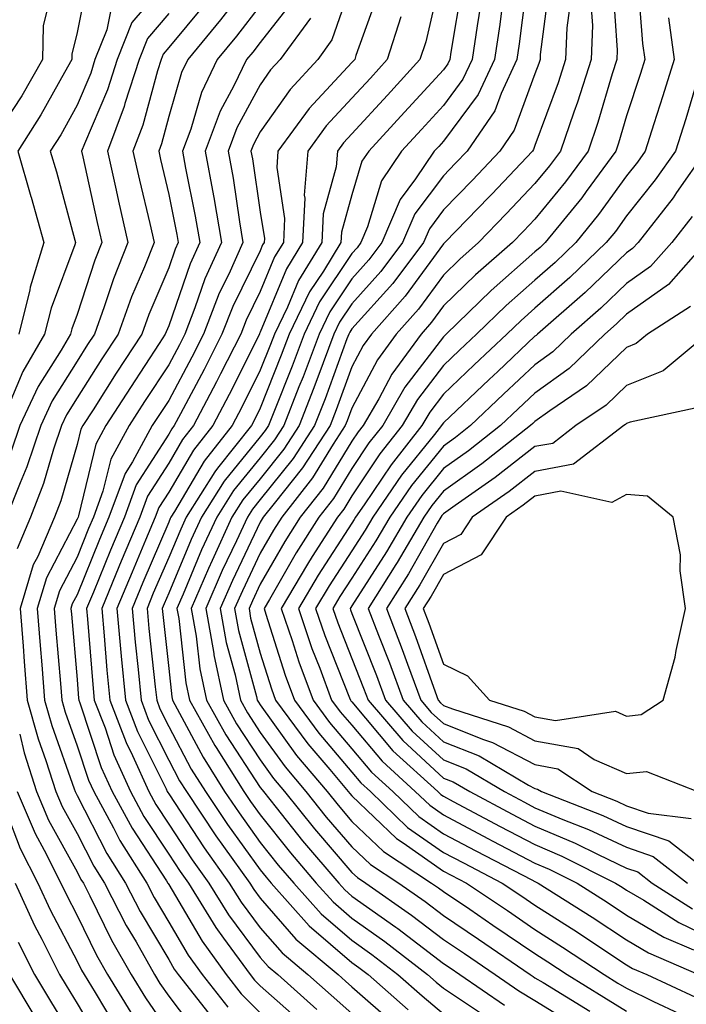
# Model space of a CAD drawing. Units: inches. Extents: x 1026563 to 1029203, y 7234538 to 7237178.
# Drawn here: x 1028522 to 1028595, y 7236809 to 7236916 of the extents above; entities that cross this region are included whole.
import ezdxf

# ---------------------------------------------------------------- set-up
doc = ezdxf.new("R2010")
doc.units = ezdxf.units.IN
doc.header["$MEASUREMENT"] = 0
doc.layers.add('Contour_10267234', color=7, linetype='Continuous', true_color=0x8f7a7d)

msp = doc.modelspace()

# ---------------------------------------------------------------- linework, layer by layer
at = {"layer": 'Contour_10267234'}
for points in [[(1028548.05, 7236921.88, 3007), (1028543.71, 7236916.26, 3007), (1028540.14, 7236911.92, 3007), (1028539.46, 7236910.5, 3007), (1028538.05, 7236905.69, 3007), (1028537.25, 7236902.72, 3007), (1028536.96, 7236901.92, 3007), (1028537.15, 7236901.02, 3007), (1028538.05, 7236897.18, 3007), (1028538.93, 7236892.8, 3007), (1028539.09, 7236891.92, 3007), (1028538.75, 7236891.21, 3007), (1028538.05, 7236889.16, 3007), (1028535.88, 7236884.08, 3007), (1028535.12, 7236881.92, 3007), (1028532.33, 7236877.64, 3007), (1028529.79, 7236873.66, 3007), (1028528.67, 7236871.92, 3007), (1028528.46, 7236871.52, 3007), (1028528.05, 7236869.84, 3007), (1028526.27, 7236863.7, 3007), (1028525.59, 7236861.92, 3007), (1028523.77, 7236857.63, 3007), (1028523.26, 7236856.7, 3007), (1028521.84, 7236851.92, 3007), (1028522.15, 7236847.81, 3007), (1028522.27, 7236846.15, 3007), (1028522.6, 7236841.92, 3007), (1028523.81, 7236837.67, 3007), (1028524.63, 7236835.33, 3007), (1028525.73, 7236831.92, 3007), (1028526.43, 7236830.29, 3007), (1028528.05, 7236827.33, 3007), (1028529.89, 7236823.76, 3007), (1028531.04, 7236821.92, 3007), (1028533.42, 7236817.28, 3007), (1028534.48, 7236815.5, 3007), (1028536.51, 7236811.92, 3007), (1028537.09, 7236810.96, 3007), (1028538.05, 7236809.58, 3007), (1028541.33, 7236805.21, 3007)], [(1028567.95, 7236921.82, 3014), (1028566.12, 7236913.86, 3014), (1028565.49, 7236911.92, 3014), (1028561.94, 7236908.03, 3014), (1028558.05, 7236903.81, 3014), (1028557.13, 7236902.83, 3014), (1028556.47, 7236901.92, 3014), (1028556.33, 7236900.21, 3014), (1028554.92, 7236895.05, 3014), (1028554.77, 7236891.92, 3014), (1028552.21, 7236887.77, 3014), (1028551.02, 7236884.88, 3014), (1028549.59, 7236881.92, 3014), (1028549.18, 7236880.8, 3014), (1028548.05, 7236877.97, 3014), (1028546.04, 7236873.93, 3014), (1028544.98, 7236871.92, 3014), (1028541.92, 7236868.05, 3014), (1028538.67, 7236862.55, 3014), (1028538.28, 7236861.92, 3014), (1028538.21, 7236861.76, 3014), (1028538.05, 7236861.38, 3014), (1028535.22, 7236854.76, 3014), (1028534.05, 7236851.92, 3014), (1028534.38, 7236848.25, 3014), (1028534.71, 7236845.26, 3014), (1028535.04, 7236841.92, 3014), (1028535.86, 7236839.73, 3014), (1028538.05, 7236835.34, 3014), (1028539.24, 7236833.1, 3014), (1028539.98, 7236831.92, 3014), (1028543.21, 7236827.08, 3014), (1028544.05, 7236825.92, 3014), (1028546.9, 7236821.92, 3014), (1028547.35, 7236821.21, 3014), (1028548.05, 7236820.26, 3014), (1028551.94, 7236815.81, 3014), (1028556.55, 7236811.92, 3014), (1028557.35, 7236811.22, 3014), (1028558.05, 7236810.59, 3014), (1028562.68, 7236806.55, 3014)], [(1028538.05, 7236920.7, 3004), (1028534.01, 7236915.96, 3004), (1028532.41, 7236911.92, 3004), (1028531.35, 7236908.62, 3004), (1028528.85, 7236902.72, 3004), (1028528.54, 7236901.92, 3004), (1028528.69, 7236901.28, 3004), (1028530.24, 7236894.12, 3004), (1028530.75, 7236891.92, 3004), (1028529.98, 7236889.99, 3004), (1028528.05, 7236884.07, 3004), (1028527.46, 7236882.51, 3004), (1028527.33, 7236881.92, 3004), (1028526.29, 7236880.17, 3004), (1028523.79, 7236876.18, 3004), (1028521.8, 7236871.92, 3004), (1028520.84, 7236869.12, 3004)], [(1028529.22, 7236920.75, 3002), (1028528.05, 7236914.88, 3002), (1028527.46, 7236912.5, 3002), (1028527.46, 7236911.92, 3002), (1028526.66, 7236910.53, 3002), (1028524.1, 7236905.88, 3002), (1028521.57, 7236901.92, 3002), (1028522.99, 7236896.97, 3002), (1028523.03, 7236896.89, 3002), (1028524.42, 7236891.92, 3002), (1028522.93, 7236887.04, 3002), (1028522.89, 7236886.75, 3002), (1028521.68, 7236881.92, 3002)], [(1028577.27, 7236921.15, 3018), (1028576.33, 7236913.63, 3018), (1028576.08, 7236911.92, 3018), (1028574.34, 7236908.22, 3018), (1028573.66, 7236906.32, 3018), (1028570.63, 7236901.92, 3018), (1028569.38, 7236900.59, 3018), (1028568.05, 7236899.22, 3018), (1028564.92, 7236895.05, 3018), (1028563.6, 7236891.92, 3018), (1028561.21, 7236888.76, 3018), (1028558.05, 7236885.23, 3018), (1028556.72, 7236883.24, 3018), (1028556.1, 7236881.92, 3018), (1028554.92, 7236878.79, 3018), (1028553.91, 7236876.05, 3018), (1028552.31, 7236871.92, 3018), (1028550.63, 7236869.33, 3018), (1028548.05, 7236866.12, 3018), (1028546.16, 7236863.8, 3018), (1028544.96, 7236861.92, 3018), (1028542.8, 7236857.18, 3018), (1028542.41, 7236856.29, 3018), (1028540.51, 7236851.92, 3018), (1028541.06, 7236848.91, 3018), (1028541.45, 7236845.33, 3018), (1028542.17, 7236841.92, 3018), (1028544.28, 7236838.14, 3018), (1028548.05, 7236832.37, 3018), (1028548.25, 7236832.11, 3018), (1028548.4, 7236831.92, 3018), (1028549.79, 7236830.18, 3018), (1028552.68, 7236826.55, 3018), (1028556.62, 7236821.92, 3018), (1028557.29, 7236821.17, 3018), (1028558.05, 7236820.51, 3018), (1028562.87, 7236817.1, 3018), (1028563.09, 7236816.95, 3018), (1028568.05, 7236813.15, 3018), (1028568.79, 7236812.65, 3018), (1028569.85, 7236811.92, 3018), (1028574.71, 7236808.58, 3018)], [(1028589.24, 7236920.74, 3023), (1028589.79, 7236913.67, 3023), (1028590.04, 7236911.92, 3023), (1028589.57, 7236910.4, 3023), (1028588.05, 7236905.78, 3023), (1028587.17, 7236902.79, 3023), (1028586.88, 7236901.92, 3023), (1028583.64, 7236897.5, 3023), (1028583.15, 7236896.82, 3023), (1028579.16, 7236891.92, 3023), (1028578.6, 7236891.37, 3023), (1028578.05, 7236890.9, 3023), (1028573.26, 7236886.7, 3023), (1028568.36, 7236881.92, 3023), (1028568.05, 7236881.63, 3023), (1028563.85, 7236876.12, 3023), (1028561.43, 7236871.92, 3023), (1028559.92, 7236870.05, 3023), (1028558.05, 7236867.22, 3023), (1028556.04, 7236863.94, 3023), (1028554.46, 7236861.92, 3023), (1028551.96, 7236858, 3023), (1028549.05, 7236852.92, 3023), (1028548.46, 7236851.92, 3023), (1028548.67, 7236851.3, 3023), (1028550.76, 7236844.63, 3023), (1028551.78, 7236841.92, 3023), (1028554.44, 7236838.31, 3023), (1028558.05, 7236834.05, 3023), (1028559.03, 7236832.89, 3023), (1028560.08, 7236831.92, 3023), (1028564.14, 7236828.01, 3023), (1028568.05, 7236825.28, 3023), (1028570.24, 7236824.12, 3023), (1028574.48, 7236821.92, 3023), (1028576.6, 7236820.48, 3023), (1028578.05, 7236819.5, 3023), (1028582.68, 7236816.54, 3023), (1028584.91, 7236815.05, 3023), (1028588.05, 7236812.99, 3023), (1028588.71, 7236812.59, 3023), (1028590.28, 7236811.92, 3023), (1028595.59, 7236809.46, 3023)], [(1028558.05, 7236920.4, 3011), (1028555.88, 7236914.09, 3011), (1028554.32, 7236911.92, 3011), (1028551.31, 7236908.66, 3011), (1028548.05, 7236904.01, 3011), (1028547.31, 7236902.65, 3011), (1028547.03, 7236901.92, 3011), (1028547.19, 7236901.06, 3011), (1028548.05, 7236895.24, 3011), (1028548.5, 7236892.36, 3011), (1028548.48, 7236891.92, 3011), (1028548.3, 7236891.66, 3011), (1028548.05, 7236891.03, 3011), (1028545.04, 7236884.92, 3011), (1028543.87, 7236881.92, 3011), (1028541.92, 7236878.05, 3011), (1028539.34, 7236873.21, 3011), (1028538.66, 7236871.92, 3011), (1028538.4, 7236871.58, 3011), (1028538.05, 7236870.99, 3011), (1028534.51, 7236865.46, 3011), (1028533.21, 7236861.92, 3011), (1028531.68, 7236858.29, 3011), (1028529.83, 7236853.7, 3011), (1028529.09, 7236851.92, 3011), (1028529.2, 7236850.77, 3011), (1028529.77, 7236843.64, 3011), (1028529.92, 7236841.92, 3011), (1028531.1, 7236838.88, 3011), (1028532.07, 7236835.93, 3011), (1028533.87, 7236831.92, 3011), (1028535.35, 7236829.21, 3011), (1028538.05, 7236825.07, 3011), (1028539.3, 7236823.17, 3011), (1028540.2, 7236821.92, 3011), (1028543.19, 7236817.07, 3011), (1028544.05, 7236815.91, 3011), (1028546.96, 7236811.92, 3011), (1028547.42, 7236811.3, 3011), (1028548.05, 7236810.68, 3011), (1028552.7, 7236806.56, 3011)], [(1028570.06, 7236919.91, 3015), (1028568.87, 7236912.74, 3015), (1028568.75, 7236911.92, 3015), (1028568.52, 7236911.45, 3015), (1028568.05, 7236910.81, 3015), (1028563.79, 7236906.17, 3015), (1028559.89, 7236901.92, 3015), (1028559.14, 7236900.82, 3015), (1028558.05, 7236897.16, 3015), (1028556.92, 7236893.05, 3015), (1028556.86, 7236891.92, 3015), (1028554.94, 7236888.81, 3015), (1028553.42, 7236886.54, 3015), (1028551.21, 7236881.92, 3015), (1028550.35, 7236879.62, 3015), (1028548.05, 7236873.82, 3015), (1028547.42, 7236872.55, 3015), (1028547.09, 7236871.92, 3015), (1028543.38, 7236867.26, 3015), (1028543.09, 7236866.88, 3015), (1028539.96, 7236861.92, 3015), (1028539.36, 7236860.61, 3015), (1028538.05, 7236857.49, 3015), (1028536.37, 7236853.59, 3015), (1028535.69, 7236851.92, 3015), (1028535.88, 7236849.76, 3015), (1028536.59, 7236843.38, 3015), (1028536.74, 7236841.92, 3015), (1028537.09, 7236840.96, 3015), (1028538.05, 7236839.05, 3015), (1028540.51, 7236834.39, 3015), (1028542.07, 7236831.92, 3015), (1028544.48, 7236828.34, 3015), (1028548.05, 7236823.38, 3015), (1028548.69, 7236822.56, 3015), (1028549.24, 7236821.92, 3015), (1028553.38, 7236817.25, 3015), (1028558.05, 7236813.25, 3015), (1028558.83, 7236812.69, 3015), (1028559.83, 7236811.92, 3015), (1028564.2, 7236808.07, 3015)], [(1028579.65, 7236920.33, 3019), (1028578.62, 7236912.49, 3019), (1028578.6, 7236911.92, 3019), (1028578.46, 7236911.5, 3019), (1028578.05, 7236910.38, 3019), (1028575.76, 7236904.21, 3019), (1028574.2, 7236901.92, 3019), (1028571.21, 7236898.75, 3019), (1028568.05, 7236895.49, 3019), (1028566.53, 7236893.44, 3019), (1028565.86, 7236891.92, 3019), (1028562.52, 7236887.45, 3019), (1028558.05, 7236882.48, 3019), (1028557.84, 7236882.14, 3019), (1028557.72, 7236881.92, 3019), (1028557.52, 7236881.39, 3019), (1028555.12, 7236874.85, 3019), (1028553.99, 7236871.92, 3019), (1028551.64, 7236868.32, 3019), (1028548.05, 7236863.83, 3019), (1028547.19, 7236862.78, 3019), (1028546.64, 7236861.92, 3019), (1028545.45, 7236859.31, 3019), (1028543.89, 7236856.07, 3019), (1028542.09, 7236851.92, 3019), (1028542.97, 7236847, 3019), (1028542.99, 7236846.86, 3019), (1028544.03, 7236841.92, 3019), (1028545.47, 7236839.33, 3019), (1028548.05, 7236835.38, 3019), (1028549.5, 7236833.37, 3019), (1028550.71, 7236831.92, 3019), (1028553.97, 7236827.85, 3019), (1028558.05, 7236823.09, 3019), (1028558.66, 7236822.52, 3019), (1028559.57, 7236821.92, 3019), (1028564.55, 7236818.43, 3019), (1028568.05, 7236815.76, 3019), (1028570.34, 7236814.21, 3019), (1028573.69, 7236811.92, 3019), (1028576.27, 7236810.14, 3019), (1028578.05, 7236809.08, 3019), (1028582.48, 7236806.35, 3019)], [(1028586.53, 7236920.41, 3022), (1028587.01, 7236912.95, 3022), (1028586.98, 7236911.92, 3022), (1028586.49, 7236910.36, 3022), (1028584.92, 7236905.04, 3022), (1028583.85, 7236901.92, 3022), (1028581.39, 7236898.57, 3022), (1028578.05, 7236894.5, 3022), (1028576.8, 7236893.17, 3022), (1028575.59, 7236891.92, 3022), (1028571.57, 7236888.4, 3022), (1028568.05, 7236885, 3022), (1028566.76, 7236883.22, 3022), (1028565.61, 7236881.92, 3022), (1028562.41, 7236877.55, 3022), (1028560.98, 7236874.84, 3022), (1028559.28, 7236871.92, 3022), (1028558.73, 7236871.24, 3022), (1028558.05, 7236870.21, 3022), (1028554.91, 7236865.07, 3022), (1028552.42, 7236861.92, 3022), (1028550.73, 7236859.24, 3022), (1028548.05, 7236854.58, 3022), (1028547.19, 7236852.78, 3022), (1028546.82, 7236851.92, 3022), (1028547, 7236850.88, 3022), (1028548.05, 7236847.06, 3022), (1028549.28, 7236843.15, 3022), (1028549.73, 7236841.92, 3022), (1028553.26, 7236837.13, 3022), (1028555.63, 7236834.33, 3022), (1028557.66, 7236831.92, 3022), (1028557.84, 7236831.71, 3022), (1028558.05, 7236831.45, 3022), (1028562.93, 7236826.79, 3022), (1028563.66, 7236826.31, 3022), (1028568.05, 7236823.24, 3022), (1028568.91, 7236822.78, 3022), (1028570.57, 7236821.92, 3022), (1028575.04, 7236818.91, 3022), (1028578.05, 7236816.85, 3022), (1028581.06, 7236814.93, 3022), (1028585.59, 7236811.92, 3022), (1028587.11, 7236810.98, 3022), (1028588.05, 7236810.42, 3022), (1028591, 7236808.97, 3022), (1028593.81, 7236807.67, 3022)], [(1028525.18, 7236919.05, 3001), (1028524.34, 7236915.62, 3001), (1028524.28, 7236911.92, 3001), (1028522, 7236907.96, 3001), (1028518.05, 7236901.97, 3001)], [(1028560.9, 7236919.06, 3012), (1028558.5, 7236912.37, 3012), (1028558.36, 7236911.92, 3012), (1028558.21, 7236911.76, 3012), (1028558.05, 7236911.59, 3012), (1028553.38, 7236906.58, 3012), (1028549.98, 7236901.92, 3012), (1028549.85, 7236900.12, 3012), (1028550.71, 7236894.57, 3012), (1028550.57, 7236891.92, 3012), (1028549.61, 7236890.37, 3012), (1028548.05, 7236886.58, 3012), (1028546.51, 7236883.45, 3012), (1028545.92, 7236881.92, 3012), (1028543.71, 7236877.58, 3012), (1028543.26, 7236876.7, 3012), (1028540.76, 7236871.92, 3012), (1028539.57, 7236870.41, 3012), (1028538.05, 7236867.82, 3012), (1028535.75, 7236864.22, 3012), (1028534.91, 7236861.92, 3012), (1028532.87, 7236857.1, 3012), (1028532.62, 7236856.5, 3012), (1028530.75, 7236851.92, 3012), (1028531.02, 7236848.95, 3012), (1028531.31, 7236845.19, 3012), (1028531.62, 7236841.92, 3012), (1028533.4, 7236837.27, 3012), (1028534.1, 7236835.87, 3012), (1028535.88, 7236831.92, 3012), (1028536.64, 7236830.51, 3012), (1028538.05, 7236828.37, 3012), (1028540.61, 7236824.48, 3012), (1028542.42, 7236821.92, 3012), (1028544.57, 7236818.44, 3012), (1028548.05, 7236813.79, 3012), (1028548.93, 7236812.79, 3012), (1028549.96, 7236811.92, 3012), (1028554.24, 7236808.11, 3012)], [(1028531.88, 7236918.09, 3003), (1028531.29, 7236915.16, 3003), (1028530, 7236911.92, 3003), (1028529.53, 7236910.44, 3003), (1028528.05, 7236906.94, 3003), (1028526.27, 7236903.71, 3003), (1028525.12, 7236901.92, 3003), (1028525.78, 7236899.65, 3003), (1028527.8, 7236892.17, 3003), (1028527.87, 7236891.92, 3003), (1028527.8, 7236891.66, 3003), (1028525.2, 7236884.76, 3003), (1028524.5, 7236881.92, 3003), (1028522.13, 7236877.85, 3003), (1028520.82, 7236874.69, 3003)], [(1028542, 7236917.97, 3006), (1028538.05, 7236913.23, 3006), (1028537.44, 7236912.53, 3006), (1028537.21, 7236911.92, 3006), (1028536.82, 7236910.68, 3006), (1028535.22, 7236904.75, 3006), (1028534.14, 7236901.92, 3006), (1028534.87, 7236898.74, 3006), (1028535.98, 7236894, 3006), (1028536.45, 7236891.92, 3006), (1028535.39, 7236889.26, 3006), (1028533.99, 7236885.98, 3006), (1028532.54, 7236881.92, 3006), (1028530.76, 7236879.21, 3006), (1028528.05, 7236874.94, 3006), (1028526.88, 7236873.08, 3006), (1028526.33, 7236871.92, 3006), (1028525.47, 7236869.34, 3006), (1028524.38, 7236865.58, 3006), (1028522.97, 7236861.92, 3006), (1028521.51, 7236858.46, 3006)], [(1028548.05, 7236917.85, 3008), (1028545.47, 7236914.5, 3008), (1028543.34, 7236911.92, 3008), (1028541.62, 7236908.34, 3008), (1028540.45, 7236904.32, 3008), (1028539.55, 7236901.92, 3008), (1028539.89, 7236900.07, 3008), (1028540.94, 7236894.82, 3008), (1028541.45, 7236891.92, 3008), (1028540.39, 7236889.59, 3008), (1028538.05, 7236882.81, 3008), (1028537.78, 7236882.18, 3008), (1028537.68, 7236881.92, 3008), (1028537.01, 7236880.88, 3008), (1028533.87, 7236876.1, 3008), (1028531.19, 7236871.92, 3008), (1028530.08, 7236869.89, 3008), (1028528.21, 7236862.07, 3008), (1028528.15, 7236861.92, 3008), (1028528.11, 7236861.85, 3008), (1028528.05, 7236861.69, 3008), (1028524.69, 7236855.28, 3008), (1028523.67, 7236851.92, 3008), (1028524.01, 7236847.87, 3008), (1028524.18, 7236845.79, 3008), (1028524.5, 7236841.92, 3008), (1028525.28, 7236839.14, 3008), (1028527.74, 7236832.22, 3008), (1028527.84, 7236831.92, 3008), (1028527.91, 7236831.77, 3008), (1028528.05, 7236831.51, 3008), (1028531.31, 7236825.17, 3008), (1028533.34, 7236821.92, 3008), (1028534.94, 7236818.8, 3008), (1028538.05, 7236813.56, 3008), (1028538.66, 7236812.53, 3008), (1028539.1, 7236811.92, 3008), (1028542.82, 7236807.15, 3008)], [(1028551.62, 7236918.35, 3009), (1028548.05, 7236913.8, 3009), (1028547.23, 7236912.74, 3009), (1028546.55, 7236911.92, 3009), (1028545.18, 7236909.05, 3009), (1028543.67, 7236906.3, 3009), (1028542.05, 7236901.92, 3009), (1028542.93, 7236897.04, 3009), (1028542.97, 7236896.84, 3009), (1028543.81, 7236891.92, 3009), (1028542.01, 7236887.96, 3009), (1028540.92, 7236884.79, 3009), (1028539.81, 7236881.92, 3009), (1028539.22, 7236880.76, 3009), (1028538.05, 7236878.57, 3009), (1028535.41, 7236874.56, 3009), (1028533.73, 7236871.92, 3009), (1028531.72, 7236868.25, 3009), (1028530.86, 7236864.74, 3009), (1028529.83, 7236861.92, 3009), (1028529.3, 7236860.66, 3009), (1028528.05, 7236857.56, 3009), (1028526.12, 7236853.86, 3009), (1028525.53, 7236851.92, 3009), (1028525.71, 7236849.58, 3009), (1028526.23, 7236843.75, 3009), (1028526.37, 7236841.92, 3009), (1028526.74, 7236840.61, 3009), (1028528.05, 7236836.94, 3009), (1028529.3, 7236833.17, 3009), (1028529.87, 7236831.92, 3009), (1028532.03, 7236827.95, 3009), (1028532.72, 7236826.59, 3009), (1028535.65, 7236821.92, 3009), (1028536.47, 7236820.33, 3009), (1028538.05, 7236817.65, 3009), (1028540.18, 7236814.05, 3009), (1028541.72, 7236811.92, 3009), (1028544.5, 7236808.37, 3009)], [(1028572.11, 7236917.86, 3016), (1028571.74, 7236915.61, 3016), (1028571.19, 7236911.92, 3016), (1028570.18, 7236909.78, 3016), (1028568.05, 7236906.9, 3016), (1028565.67, 7236904.3, 3016), (1028563.48, 7236901.92, 3016), (1028561.29, 7236898.68, 3016), (1028559.77, 7236893.65, 3016), (1028559.05, 7236891.92, 3016), (1028558.62, 7236891.35, 3016), (1028558.05, 7236890.73, 3016), (1028554.53, 7236885.45, 3016), (1028552.85, 7236881.92, 3016), (1028551.53, 7236878.43, 3016), (1028549.53, 7236873.4, 3016), (1028548.95, 7236871.92, 3016), (1028548.6, 7236871.37, 3016), (1028548.05, 7236870.68, 3016), (1028544.1, 7236865.86, 3016), (1028541.62, 7236861.92, 3016), (1028540.49, 7236859.47, 3016), (1028538.05, 7236853.6, 3016), (1028537.54, 7236852.43, 3016), (1028537.35, 7236851.92, 3016), (1028537.41, 7236851.27, 3016), (1028538.05, 7236845.36, 3016), (1028538.4, 7236842.26, 3016), (1028538.46, 7236841.92, 3016), (1028538.99, 7236840.97, 3016), (1028541.8, 7236835.67, 3016), (1028544.16, 7236831.92, 3016), (1028545.73, 7236829.6, 3016), (1028548.05, 7236826.37, 3016), (1028550.02, 7236823.89, 3016), (1028551.7, 7236821.92, 3016), (1028554.69, 7236818.56, 3016), (1028558.05, 7236815.67, 3016), (1028560.24, 7236814.12, 3016), (1028563.07, 7236811.92, 3016), (1028565.73, 7236809.6, 3016), (1028568.05, 7236807.65, 3016)], [(1028574.53, 7236918.4, 3017), (1028574.2, 7236915.76, 3017), (1028573.64, 7236911.92, 3017), (1028571.86, 7236908.12, 3017), (1028568.05, 7236902.99, 3017), (1028567.54, 7236902.44, 3017), (1028567.05, 7236901.92, 3017), (1028565.02, 7236898.88, 3017), (1028563.34, 7236896.64, 3017), (1028561.31, 7236891.92, 3017), (1028559.92, 7236890.05, 3017), (1028558.05, 7236887.97, 3017), (1028555.63, 7236884.34, 3017), (1028554.48, 7236881.92, 3017), (1028552.72, 7236877.25, 3017), (1028552.27, 7236876.14, 3017), (1028550.63, 7236871.92, 3017), (1028549.61, 7236870.35, 3017), (1028548.05, 7236868.4, 3017), (1028545.14, 7236864.83, 3017), (1028543.3, 7236861.92, 3017), (1028541.64, 7236858.33, 3017), (1028539.63, 7236853.5, 3017), (1028538.95, 7236851.92, 3017), (1028539.14, 7236850.83, 3017), (1028539.92, 7236843.8, 3017), (1028540.32, 7236841.92, 3017), (1028543.09, 7236836.96, 3017), (1028543.23, 7236836.75, 3017), (1028546.27, 7236831.92, 3017), (1028546.98, 7236830.85, 3017), (1028548.05, 7236829.37, 3017), (1028551.35, 7236825.22, 3017), (1028554.16, 7236821.92, 3017), (1028556, 7236819.86, 3017), (1028558.05, 7236818.09, 3017), (1028561.66, 7236815.53, 3017), (1028566.33, 7236811.92, 3017), (1028567.25, 7236811.11, 3017), (1028568.05, 7236810.44, 3017), (1028572.52, 7236807.45, 3017)], [(1028581.88, 7236918.09, 3020), (1028581.53, 7236915.39, 3020), (1028581.39, 7236911.92, 3020), (1028580.59, 7236909.38, 3020), (1028578.05, 7236902.54, 3020), (1028577.87, 7236902.09, 3020), (1028577.78, 7236901.92, 3020), (1028573.34, 7236897.21, 3020), (1028573.05, 7236896.91, 3020), (1028568.21, 7236891.92, 3020), (1028568.13, 7236891.85, 3020), (1028568.05, 7236891.77, 3020), (1028563.89, 7236886.07, 3020), (1028560.2, 7236881.92, 3020), (1028559.3, 7236880.68, 3020), (1028558.05, 7236878.34, 3020), (1028556.33, 7236873.64, 3020), (1028555.67, 7236871.92, 3020), (1028552.66, 7236867.3, 3020), (1028549.55, 7236863.42, 3020), (1028548.38, 7236861.92, 3020), (1028548.25, 7236861.72, 3020), (1028548.05, 7236861.37, 3020), (1028545, 7236854.98, 3020), (1028543.67, 7236851.92, 3020), (1028544.34, 7236848.2, 3020), (1028545.3, 7236844.67, 3020), (1028545.88, 7236841.92, 3020), (1028546.64, 7236840.52, 3020), (1028548.05, 7236838.38, 3020), (1028550.76, 7236834.63, 3020), (1028553.03, 7236831.92, 3020), (1028555.26, 7236829.14, 3020), (1028558.05, 7236825.88, 3020), (1028560.08, 7236823.94, 3020), (1028563.17, 7236821.92, 3020), (1028566.04, 7236819.91, 3020), (1028568.05, 7236818.38, 3020), (1028571.9, 7236815.78, 3020), (1028577.52, 7236811.92, 3020), (1028577.84, 7236811.71, 3020), (1028578.05, 7236811.58, 3020), (1028578.93, 7236811.04, 3020), (1028584.03, 7236807.91, 3020)], [(1028584.16, 7236918.03, 3021), (1028584.32, 7236915.64, 3021), (1028584.18, 7236911.92, 3021), (1028582.7, 7236907.26, 3021), (1028582.31, 7236906.17, 3021), (1028580.84, 7236901.92, 3021), (1028579.65, 7236900.32, 3021), (1028578.05, 7236898.37, 3021), (1028574.92, 7236895.05, 3021), (1028571.9, 7236891.92, 3021), (1028569.85, 7236890.12, 3021), (1028568.05, 7236888.38, 3021), (1028565.32, 7236884.64, 3021), (1028562.89, 7236881.92, 3021), (1028560.86, 7236879.12, 3021), (1028558.05, 7236873.83, 3021), (1028557.54, 7236872.44, 3021), (1028557.33, 7236871.92, 3021), (1028556.02, 7236869.89, 3021), (1028553.75, 7236866.21, 3021), (1028550.39, 7236861.92, 3021), (1028549.5, 7236860.48, 3021), (1028548.05, 7236857.97, 3021), (1028546.1, 7236853.87, 3021), (1028545.24, 7236851.92, 3021), (1028545.67, 7236849.54, 3021), (1028547.64, 7236842.33, 3021), (1028547.72, 7236841.92, 3021), (1028547.84, 7236841.71, 3021), (1028548.05, 7236841.39, 3021), (1028552.01, 7236835.88, 3021), (1028555.34, 7236831.92, 3021), (1028556.55, 7236830.42, 3021), (1028558.05, 7236828.66, 3021), (1028561.51, 7236825.37, 3021), (1028566.76, 7236821.92, 3021), (1028567.52, 7236821.39, 3021), (1028568.05, 7236820.99, 3021), (1028570.92, 7236819.06, 3021), (1028573.46, 7236817.34, 3021), (1028578.05, 7236814.21, 3021), (1028579.44, 7236813.32, 3021), (1028581.55, 7236811.92, 3021), (1028585.57, 7236809.44, 3021), (1028588.05, 7236807.94, 3021)], [(1028538.05, 7236916.96, 3005), (1028535.73, 7236914.24, 3005), (1028534.81, 7236911.92, 3005), (1028533.26, 7236907.14, 3005), (1028533.19, 7236906.79, 3005), (1028531.35, 7236901.92, 3005), (1028532.31, 7236897.67, 3005), (1028532.56, 7236896.44, 3005), (1028533.6, 7236891.92, 3005), (1028532.01, 7236887.95, 3005), (1028531.02, 7236884.9, 3005), (1028529.96, 7236881.92, 3005), (1028529.2, 7236880.77, 3005), (1028528.05, 7236878.95, 3005), (1028525.34, 7236874.63, 3005), (1028524.07, 7236871.92, 3005), (1028522.56, 7236867.42, 3005), (1028521.82, 7236865.68, 3005), (1028520.35, 7236861.92, 3005)], [(1028553.52, 7236916.45, 3010), (1028550.22, 7236911.92, 3010), (1028549.18, 7236910.79, 3010), (1028548.05, 7236909.18, 3010), (1028545.49, 7236904.47, 3010), (1028544.55, 7236901.92, 3010), (1028545.08, 7236898.95, 3010), (1028545.78, 7236894.2, 3010), (1028546.16, 7236891.92, 3010), (1028544.61, 7236888.48, 3010), (1028543.58, 7236886.39, 3010), (1028541.84, 7236881.92, 3010), (1028540.57, 7236879.41, 3010), (1028538.05, 7236874.67, 3010), (1028536.96, 7236873.01, 3010), (1028536.25, 7236871.92, 3010), (1028534.09, 7236867.95, 3010), (1028533.28, 7236866.7, 3010), (1028531.53, 7236861.92, 3010), (1028530.49, 7236859.48, 3010), (1028528.05, 7236853.43, 3010), (1028527.52, 7236852.44, 3010), (1028527.37, 7236851.92, 3010), (1028527.42, 7236851.3, 3010), (1028528.05, 7236844.16, 3010), (1028528.21, 7236842.09, 3010), (1028528.23, 7236841.92, 3010), (1028528.34, 7236841.63, 3010), (1028530.69, 7236834.55, 3010), (1028531.86, 7236831.92, 3010), (1028534.05, 7236827.92, 3010), (1028537.8, 7236822.17, 3010), (1028537.95, 7236821.92, 3010), (1028537.99, 7236821.86, 3010), (1028538.05, 7236821.75, 3010), (1028541.7, 7236815.56, 3010), (1028544.34, 7236811.92, 3010), (1028545.96, 7236809.83, 3010), (1028548.05, 7236807.74, 3010)], [(1028563.4, 7236916.58, 3013), (1028561.92, 7236911.92, 3013), (1028560.08, 7236909.9, 3013), (1028558.05, 7236907.7, 3013), (1028555.26, 7236904.7, 3013), (1028553.23, 7236901.92, 3013), (1028552.85, 7236897.12, 3013), (1028552.91, 7236896.78, 3013), (1028552.66, 7236891.92, 3013), (1028550.9, 7236889.07, 3013), (1028548.05, 7236882.13, 3013), (1028547.97, 7236881.99, 3013), (1028547.95, 7236881.92, 3013), (1028544.65, 7236875.32, 3013), (1028542.87, 7236871.92, 3013), (1028540.75, 7236869.22, 3013), (1028538.05, 7236864.65, 3013), (1028536.98, 7236862.98, 3013), (1028536.59, 7236861.92, 3013), (1028535.53, 7236859.4, 3013), (1028534.05, 7236855.92, 3013), (1028532.39, 7236851.92, 3013), (1028532.84, 7236847.13, 3013), (1028532.87, 7236846.73, 3013), (1028533.32, 7236841.92, 3013), (1028534.63, 7236838.5, 3013), (1028537.76, 7236832.21, 3013), (1028537.89, 7236831.92, 3013), (1028537.95, 7236831.81, 3013), (1028538.05, 7236831.66, 3013), (1028541.92, 7236825.78, 3013), (1028544.67, 7236821.92, 3013), (1028545.96, 7236819.83, 3013), (1028548.05, 7236817.03, 3013), (1028550.43, 7236814.29, 3013), (1028553.26, 7236811.92, 3013), (1028555.8, 7236809.66, 3013), (1028558.05, 7236807.67, 3013)], [(1028592.62, 7236916.49, 3024), (1028593.25, 7236911.92, 3024), (1028592.01, 7236907.95, 3024), (1028591.02, 7236904.89, 3024), (1028590.08, 7236901.92, 3024), (1028589.24, 7236900.73, 3024), (1028588.05, 7236899.22, 3024), (1028584.98, 7236894.99, 3024), (1028582.5, 7236891.92, 3024), (1028580.24, 7236889.74, 3024), (1028578.05, 7236887.83, 3024), (1028574.91, 7236885.06, 3024), (1028571.66, 7236881.92, 3024), (1028569.81, 7236880.16, 3024), (1028568.05, 7236878.49, 3024), (1028565.22, 7236874.76, 3024), (1028563.56, 7236871.92, 3024), (1028561.12, 7236868.84, 3024), (1028558.05, 7236864.23, 3024), (1028557.17, 7236862.8, 3024), (1028556.49, 7236861.92, 3024), (1028553.73, 7236857.61, 3024), (1028553.21, 7236856.77, 3024), (1028550.34, 7236851.92, 3024), (1028551.53, 7236848.44, 3024), (1028552.25, 7236846.12, 3024), (1028553.81, 7236841.92, 3024), (1028555.61, 7236839.48, 3024), (1028558.05, 7236836.61, 3024), (1028560.2, 7236834.06, 3024), (1028562.54, 7236831.92, 3024), (1028565.35, 7236829.21, 3024), (1028568.05, 7236827.32, 3024), (1028571.59, 7236825.46, 3024), (1028577.7, 7236822.28, 3024), (1028578.05, 7236822.09, 3024), (1028578.17, 7236822.04, 3024), (1028578.4, 7236821.92, 3024), (1028584.3, 7236818.18, 3024), (1028588.05, 7236815.72, 3024), (1028590.43, 7236814.3, 3024), (1028595.9, 7236811.92, 3024)], [(1028595.76, 7236909.63, 3025), (1028594.51, 7236905.46, 3025), (1028593.38, 7236901.92, 3025), (1028591.19, 7236898.79, 3025), (1028588.05, 7236894.83, 3025), (1028586.84, 7236893.14, 3025), (1028585.84, 7236891.92, 3025), (1028581.86, 7236888.11, 3025), (1028578.05, 7236884.75, 3025), (1028576.55, 7236883.42, 3025), (1028574.98, 7236881.92, 3025), (1028571.41, 7236878.56, 3025), (1028568.05, 7236875.35, 3025), (1028566.57, 7236873.4, 3025), (1028565.71, 7236871.92, 3025), (1028562.33, 7236867.65, 3025), (1028559.4, 7236863.26, 3025), (1028558.46, 7236861.92, 3025), (1028558.3, 7236861.66, 3025), (1028558.05, 7236861.25, 3025), (1028554.38, 7236855.59, 3025), (1028552.21, 7236851.92, 3025), (1028553.69, 7236847.57, 3025), (1028554.55, 7236845.42, 3025), (1028555.84, 7236841.92, 3025), (1028556.78, 7236840.65, 3025), (1028558.05, 7236839.17, 3025), (1028561.35, 7236835.23, 3025), (1028564.98, 7236831.92, 3025), (1028566.55, 7236830.42, 3025), (1028568.05, 7236829.37, 3025), (1028572.91, 7236826.79, 3025), (1028573.46, 7236826.51, 3025), (1028578.05, 7236824.11, 3025), (1028579.59, 7236823.46, 3025), (1028582.64, 7236821.92, 3025), (1028585.94, 7236819.82, 3025), (1028588.05, 7236818.43, 3025), (1028592.13, 7236816.01, 3025), (1028595.37, 7236814.61, 3025)], [(1028596.68, 7236901.92, 3026), (1028593.52, 7236897.38, 3026), (1028593.13, 7236896.83, 3026), (1028589.3, 7236891.92, 3026), (1028588.71, 7236891.26, 3026), (1028588.05, 7236890.79, 3026), (1028583.52, 7236886.45, 3026), (1028578.32, 7236881.92, 3026), (1028578.19, 7236881.78, 3026), (1028578.05, 7236881.68, 3026), (1028573.99, 7236877.85, 3026), (1028573.03, 7236876.95, 3026), (1028568.05, 7236872.21, 3026), (1028567.93, 7236872.05, 3026), (1028567.85, 7236871.92, 3026), (1028567.09, 7236870.95, 3026), (1028563.48, 7236866.49, 3026), (1028560.34, 7236861.92, 3026), (1028559.5, 7236860.48, 3026), (1028558.05, 7236858.25, 3026), (1028555.57, 7236854.41, 3026), (1028554.09, 7236851.92, 3026), (1028555.1, 7236848.97, 3026), (1028557.8, 7236842.17, 3026), (1028557.89, 7236841.92, 3026), (1028557.95, 7236841.83, 3026), (1028558.05, 7236841.72, 3026), (1028562.52, 7236836.39, 3026), (1028567.44, 7236831.92, 3026), (1028567.76, 7236831.62, 3026), (1028568.05, 7236831.41, 3026), (1028569.12, 7236830.84, 3026), (1028574.24, 7236828.11, 3026), (1028578.05, 7236826.13, 3026), (1028581, 7236824.88, 3026), (1028586.86, 7236821.92, 3026), (1028587.58, 7236821.46, 3026), (1028588.05, 7236821.16, 3026), (1028589.92, 7236820.05, 3026), (1028593.75, 7236817.62, 3026), (1028598.05, 7236815.53, 3026)], [(1028595.22, 7236894.76, 3027), (1028592.99, 7236891.92, 3027), (1028590.67, 7236889.3, 3027), (1028588.05, 7236887.44, 3027), (1028585.24, 7236884.74, 3027), (1028582, 7236881.92, 3027), (1028580, 7236879.98, 3027), (1028578.05, 7236878.58, 3027), (1028574.61, 7236875.35, 3027), (1028571.02, 7236871.92, 3027), (1028569.36, 7236870.61, 3027), (1028568.05, 7236869.68, 3027), (1028564.57, 7236865.39, 3027), (1028562.19, 7236861.92, 3027), (1028560.67, 7236859.31, 3027), (1028558.05, 7236855.24, 3027), (1028556.74, 7236853.23, 3027), (1028555.98, 7236851.92, 3027), (1028556.51, 7236850.37, 3027), (1028558.05, 7236846.47, 3027), (1028559.34, 7236843.21, 3027), (1028559.83, 7236841.92, 3027), (1028563.62, 7236837.49, 3027), (1028568.05, 7236833.4, 3027), (1028569.1, 7236832.98, 3027), (1028570.92, 7236831.92, 3027), (1028575.57, 7236829.44, 3027), (1028578.05, 7236828.14, 3027), (1028582.42, 7236826.3, 3027), (1028584.94, 7236825.03, 3027), (1028588.05, 7236823.55, 3027), (1028589.28, 7236823.14, 3027), (1028590.84, 7236821.92, 3027), (1028595.26, 7236819.12, 3027)], [(1028596.68, 7236891.92, 3028), (1028592.62, 7236887.34, 3028), (1028588.05, 7236884.1, 3028), (1028586.94, 7236883.03, 3028), (1028585.67, 7236881.92, 3028), (1028581.8, 7236878.17, 3028), (1028578.05, 7236875.47, 3028), (1028576.21, 7236873.76, 3028), (1028574.3, 7236871.92, 3028), (1028570.8, 7236869.17, 3028), (1028568.05, 7236867.22, 3028), (1028565.69, 7236864.29, 3028), (1028564.05, 7236861.92, 3028), (1028561.84, 7236858.13, 3028), (1028558.05, 7236852.23, 3028), (1028557.93, 7236852.05, 3028), (1028557.85, 7236851.92, 3028), (1028557.89, 7236851.77, 3028), (1028558.05, 7236851.4, 3028), (1028560.75, 7236844.62, 3028), (1028561.74, 7236841.92, 3028), (1028564.65, 7236838.52, 3028), (1028568.05, 7236835.39, 3028), (1028570.53, 7236834.4, 3028), (1028574.73, 7236831.92, 3028), (1028576.9, 7236830.77, 3028), (1028578.05, 7236830.16, 3028), (1028581.1, 7236828.88, 3028), (1028583.91, 7236827.79, 3028), (1028588.05, 7236825.83, 3028), (1028590.96, 7236824.84, 3028), (1028594.71, 7236821.92, 3028)], [(1028595.04, 7236884.93, 3029), (1028590.34, 7236881.92, 3029), (1028589.09, 7236880.88, 3029), (1028588.05, 7236880.46, 3029), (1028583.69, 7236876.28, 3029), (1028579.67, 7236873.54, 3029), (1028578.05, 7236872.38, 3029), (1028577.82, 7236872.15, 3029), (1028577.56, 7236871.92, 3029), (1028572.25, 7236867.73, 3029), (1028568.05, 7236864.76, 3029), (1028566.78, 7236863.19, 3029), (1028565.9, 7236861.92, 3029), (1028563.01, 7236856.96, 3029), (1028562.87, 7236856.73, 3029), (1028559.85, 7236851.92, 3029), (1028560.96, 7236849.01, 3029), (1028562.15, 7236846.01, 3029), (1028563.66, 7236841.92, 3029), (1028565.69, 7236839.56, 3029), (1028568.05, 7236837.37, 3029), (1028571.94, 7236835.82, 3029), (1028577.35, 7236832.62, 3029), (1028578.05, 7236832.25, 3029), (1028578.32, 7236832.2, 3029), (1028578.75, 7236831.92, 3029), (1028585.45, 7236829.32, 3029), (1028588.05, 7236828.09, 3029), (1028592.66, 7236826.53, 3029), (1028596.21, 7236823.76, 3029)], [(1028596.84, 7236881.92, 3030), (1028592.05, 7236877.92, 3030), (1028588.05, 7236876.3, 3030), (1028585.82, 7236874.16, 3030), (1028582.52, 7236871.92, 3030), (1028580, 7236869.98, 3030), (1028578.05, 7236869.62, 3030), (1028573.71, 7236866.26, 3030), (1028569.34, 7236863.2, 3030), (1028568.05, 7236862.29, 3030), (1028567.87, 7236862.09, 3030), (1028567.78, 7236861.92, 3030), (1028567.37, 7236861.24, 3030), (1028564.24, 7236855.73, 3030), (1028561.84, 7236851.92, 3030), (1028563.56, 7236847.44, 3030), (1028564.12, 7236845.85, 3030), (1028565.57, 7236841.92, 3030), (1028566.72, 7236840.58, 3030), (1028568.05, 7236839.35, 3030), (1028572.33, 7236837.65, 3030), (1028573.42, 7236837.3, 3030), (1028578.05, 7236834.87, 3030), (1028580.55, 7236834.41, 3030), (1028584.28, 7236831.92, 3030), (1028587, 7236830.87, 3030), (1028588.05, 7236830.37, 3030), (1028590.41, 7236829.57, 3030), (1028595.12, 7236828.99, 3030)], [(1028596.04, 7236873.94, 3031), (1028588.44, 7236872.31, 3031), (1028588.05, 7236872.15, 3031), (1028587.93, 7236872.04, 3031), (1028587.76, 7236871.92, 3031), (1028582.27, 7236867.7, 3031), (1028578.05, 7236866.92, 3031), (1028575.24, 7236864.73, 3031), (1028571.19, 7236861.92, 3031), (1028569.94, 7236860.03, 3031), (1028568.05, 7236859.05, 3031), (1028565.47, 7236854.51, 3031), (1028563.85, 7236851.92, 3031), (1028565, 7236848.88, 3031), (1028567.15, 7236842.81, 3031), (1028567.48, 7236841.92, 3031), (1028567.74, 7236841.62, 3031), (1028568.05, 7236841.33, 3031), (1028569.03, 7236840.95, 3031), (1028575.14, 7236839.01, 3031), (1028578.05, 7236837.48, 3031), (1028582.76, 7236836.63, 3031), (1028584.53, 7236835.44, 3031), (1028588.05, 7236833.9, 3031), (1028590.22, 7236834.1, 3031), (1028595.78, 7236831.92, 3031)], [(1028521.78, 7236838.19, 3006), (1028522.27, 7236836.14, 3006), (1028523.6, 7236831.92, 3006), (1028524.94, 7236828.8, 3006), (1028528.05, 7236823.14, 3006), (1028528.46, 7236822.33, 3006), (1028528.73, 7236821.92, 3006), (1028529.44, 7236820.53, 3006), (1028531.8, 7236815.67, 3006), (1028533.95, 7236811.92, 3006), (1028535.51, 7236809.38, 3006), (1028538.05, 7236805.67, 3006)], [(1028521.49, 7236831.92, 3005), (1028523.46, 7236827.33, 3005), (1028524.44, 7236825.52, 3005), (1028526.27, 7236821.92, 3005), (1028526.84, 7236820.71, 3005), (1028528.05, 7236818.39, 3005), (1028530.18, 7236814.04, 3005), (1028531.37, 7236811.92, 3005), (1028533.91, 7236807.79, 3005)], [(1028520.35, 7236829.63, 3004), (1028521.84, 7236825.71, 3004), (1028523.77, 7236821.92, 3004), (1028525.12, 7236818.99, 3004), (1028528.05, 7236813.4, 3004), (1028528.54, 7236812.41, 3004), (1028528.81, 7236811.92, 3004), (1028530.02, 7236809.95, 3004), (1028532.29, 7236806.16, 3004)], [(1028521.27, 7236821.92, 3003), (1028523.4, 7236817.27, 3003), (1028524.18, 7236815.79, 3003), (1028526.14, 7236811.92, 3003), (1028526.86, 7236810.72, 3003), (1028528.05, 7236808.77, 3003), (1028530.61, 7236804.48, 3003)], [(1028521.6, 7236815.47, 3002), (1028523.4, 7236811.92, 3002), (1028525.14, 7236809.02, 3002), (1028528.05, 7236804.26, 3002)], [(1028520.65, 7236811.92, 3001), (1028523.44, 7236807.31, 3001)]]:
    msp.add_polyline3d(points, dxfattribs=at)
msp.add_polyline3d([(1028588.05, 7236840.18, 3032), (1028589.65, 7236840.33, 3032), (1028592.03, 7236841.92, 3032), (1028593.36, 7236846.61, 3032), (1028593.46, 7236847.33, 3032), (1028594.48, 7236851.92, 3032), (1028593.91, 7236856.06, 3032), (1028593.95, 7236857.81, 3032), (1028593.13, 7236861.92, 3032), (1028590.34, 7236864.2, 3032), (1028588.05, 7236864.39, 3032), (1028586.45, 7236863.52, 3032), (1028580.86, 7236864.74, 3032), (1028578.05, 7236864.21, 3032), (1028576.76, 7236863.21, 3032), (1028574.91, 7236861.92, 3032), (1028572.19, 7236857.78, 3032), (1028568.05, 7236855.66, 3032), (1028566.7, 7236853.28, 3032), (1028565.84, 7236851.92, 3032), (1028566.45, 7236850.33, 3032), (1028568.05, 7236845.83, 3032), (1028570.69, 7236844.56, 3032), (1028573.07, 7236841.92, 3032), (1028576.86, 7236840.72, 3032), (1028578.05, 7236840.09, 3032), (1028580.28, 7236839.68, 3032), (1028586.84, 7236840.71, 3032)], close=True, dxfattribs=at)

doc.saveas('drawing.dxf')
